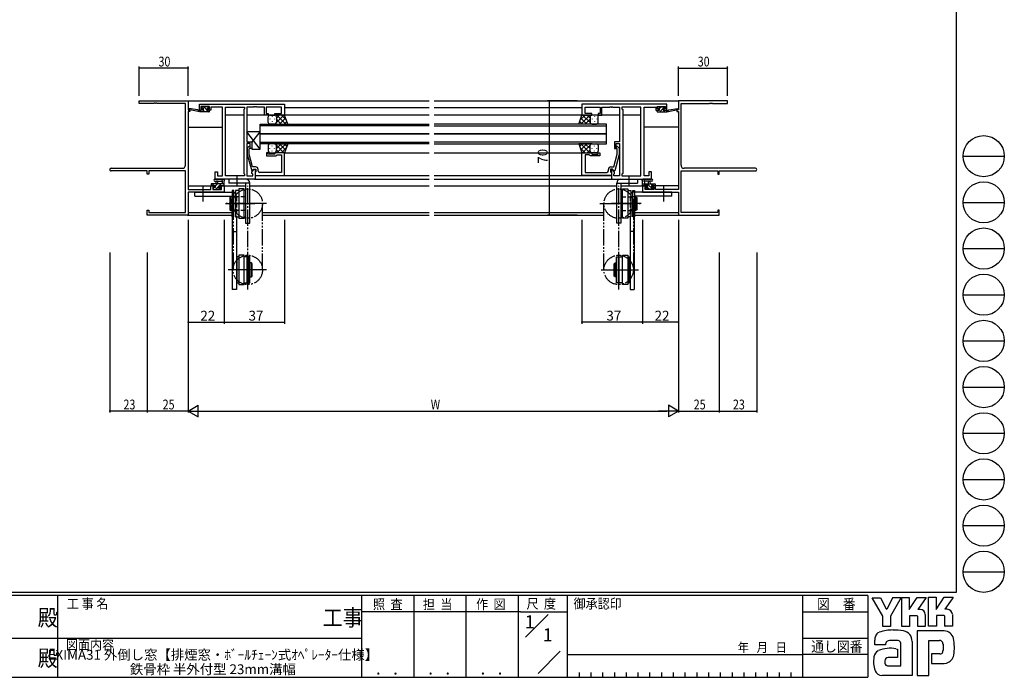
# Model space of a CAD drawing. Extents: x 0 to 1133, y 0 to 806.
# Drawn here: x 531 to 1133, y 0 to 403 of the extents above; entities that cross this region are included whole.
import ezdxf
from ezdxf.enums import TextEntityAlignment as Align

# ---------------------------------------------------------------- set-up
doc = ezdxf.new("R2010")
doc.units = 0
for name, pattern in [('DOTTED', [1, 0, -1]), ('YCENTER_1', [13, 10, -1, 1, -1]), ('YDIVIDE_1', [15, 10, -1, 1, -1, 1, -1]), ('YHIDDEN_1', [4, 3, -1])]:
    doc.linetypes.add(name, pattern=pattern)
for name, color, linetype in [('USER1', 3, 'CONTINUOUS'), ('YKK_11', 7, 'CONTINUOUS'), ('YKK_12', 2, 'CONTINUOUS'), ('YKK_13', 4, 'CONTINUOUS'), ('YKK_D', 6, 'CONTINUOUS'), ('YKK_ZWAK', 7, 'CONTINUOUS')]:
    doc.layers.add(name, color=color, linetype=linetype)
doc.styles.get("Standard").update_dxf_attribs({"font": 'ROMANS.SHX', "bigfont": 'EXTFONT.SHX'})
doc.styles.add('YKK_OSSTYLE1', font='romans.shx', dxfattribs={"width": 0.9, "bigfont": 'EXTFONT.SHX'})

# ---------------------------------------------------------------- blocks, each defined once
blk = doc.blocks.new('A201')
at = {"layer": 'YKK_ZWAK', "color": 254, "linetype": 'Continuous'}
for p, q in [((571, 410), (571, 35)), ((571, 35), (21, 35)), ((544, 34), (21, 34)), ((296, 34), (296, 9)), ((389, 34), (389, 9)), ((437, 34), (437, 9)), ((452, 34), (452, 9)), ((524, 34), (524, 9)), ((544, 34), (544, 9)), ((548.59, 27.71), (545.31, 33.35)), ((545.31, 33.35), (547.82, 33.35)), ((547.82, 33.35), (549.62, 29.99)), ((551.6, 33.43), (549.77, 29.88)), ((554.19, 33.43), (550.95, 27.7)), ((551.6, 33.43), (554.19, 33.43)), ((554.33, 24.55), (554.33, 33.41)), ((554.33, 33.41), (556.63, 33.41)), ((556.63, 29.77), (559.04, 33.45)), ((556.63, 33.41), (556.63, 29.77)), ((559.04, 33.45), (561.77, 33.45)), ((561.77, 33.45), (559.24, 29.78)), ((562.55, 24.63), (562.55, 33.49)), ((562.55, 33.49), (564.89, 33.49)), ((564.89, 29.78), (567.34, 33.49)), ((564.89, 33.49), (564.89, 29.78)), ((567.34, 33.49), (570.04, 33.49)), ((570.04, 33.49), (569.77, 33.02)), ((569.77, 33.02), (567.54, 29.84)), ((548.59, 24.53), (548.59, 27.71)), ((549.62, 29.99), (549.77, 29.88)), ((550.95, 27.7), (550.95, 24.53)), ((558.98, 27.87), (556.7, 27.87)), ((556.7, 27.87), (556.7, 24.55)), ((559.29, 27.75), (558.98, 27.87)), ((559.99, 29.78), (559.24, 29.78)), ((559.29, 24.61), (559.29, 27.75)), ((561.53, 28.24), (561.53, 24.61)), ((567.26, 27.89), (564.99, 27.89)), ((564.99, 27.89), (564.99, 24.63)), ((567.57, 27.77), (567.26, 27.89)), ((568.29, 29.84), (567.54, 29.84)), ((567.57, 24.65), (567.57, 27.77)), ((569.83, 28.24), (569.83, 24.65)), ((550.95, 24.53), (548.59, 24.53)), ((556.7, 24.55), (554.33, 24.55)), ((561.53, 24.61), (559.29, 24.61)), ((564.99, 24.63), (562.55, 24.63)), ((567.57, 24.68), (567.61, 24.65)), ((569.83, 24.65), (567.57, 24.65)), ((559.02, 23.22), (559.02, 9.57)), ((567.3, 23.22), (559.02, 23.22)), ((524, 21), (544, 21)), ((546.08, 18.95), (546.08, 20.33)), ((549.41, 18.95), (546.08, 18.95)), ((553.25, 20.28), (550.61, 20.23)), ((554.02, 12.52), (554.02, 19.47)), ((557.51, 20.01), (557.51, 9.59)), ((562.61, 9.57), (562.61, 20.24)), ((562.61, 20.24), (565.93, 20.24)), ((566.98, 19.17), (566.99, 17.29)), ((452, 16), (524, 16)), ((552.55, 17.73), (553.05, 17.62)), ((553.05, 17.62), (553.05, 15.05)), ((566.01, 16.15), (563.48, 16.15)), ((563.48, 16.15), (563.48, 13.2)), ((550, 12.52), (554.02, 12.52)), ((553.05, 15.05), (550.2, 15.05)), ((553.71, 12.52), (553.96, 12.52)), ((554.02, 12.52), (554.02, 12.52)), ((563.48, 13.2), (567.28, 13.2)), ((567.28, 13.2), (568.06, 13.37)), ((549.41, 9.53), (548.34, 9.53)), ((557.28, 9.55), (549.41, 9.53)), ((557.51, 9.59), (557.28, 9.55)), ((559.02, 9.57), (562.05, 9.57)), ((562.05, 9.57), (562.61, 9.57)), ((21, 9), (544, 9))]:
    blk.add_line(p, q, dxfattribs=at)
at = {"layer": 'YKK_ZWAK', "color": 8, "linetype": 'Continuous'}
for p, q in [((573.13, 168.56), (585.73, 168.56)), ((573.13, 154.42), (585.73, 154.42)), ((573.13, 140.28), (585.73, 140.28)), ((573.13, 126.14), (585.73, 126.14)), ((573.13, 112), (585.73, 112)), ((573.13, 97.86), (585.73, 97.86)), ((573.13, 83.72), (585.73, 83.72)), ((573.13, 69.58), (585.73, 69.58)), ((573.13, 55.44), (585.73, 55.44)), ((573.13, 41.3), (585.73, 41.3))]:
    blk.add_line(p, q, dxfattribs=at)
at = {"layer": 'YKK_ZWAK', "color": 131, "linetype": 'Continuous'}
for p, q in [((405, 34), (405, 9)), ((421, 34), (421, 9)), ((437.7, 29), (389, 29)), ((437.7, 29), (452, 29)), ((439.26, 21.33), (446.19, 28.25)), ((524, 29), (544, 29)), ((205, 21), (297, 21)), ((297, 21), (389, 21)), ((443.05, 10.18), (449.85, 16.98)), ((544, 16), (524, 16)), ((455.6, 10.5), (455.6, 9)), ((459.2, 10.5), (459.2, 9)), ((462.8, 10.5), (462.8, 9)), ((466.4, 10.5), (466.4, 9)), ((470, 10.5), (470, 9)), ((473.6, 10.5), (473.6, 9)), ((477.2, 10.5), (477.2, 9)), ((480.8, 10.5), (480.8, 9)), ((484.4, 10.5), (484.4, 9)), ((488, 10.5), (488, 9)), ((491.6, 10.5), (491.6, 9)), ((495.2, 10.5), (495.2, 9)), ((498.8, 10.5), (498.8, 9)), ((502.4, 10.5), (502.4, 9)), ((506, 10.5), (506, 9)), ((509.6, 10.5), (509.6, 9)), ((513.2, 10.5), (513.2, 9)), ((516.8, 10.5), (516.8, 9)), ((520.4, 10.5), (520.4, 9))]:
    blk.add_line(p, q, dxfattribs=at)
at = {"layer": 'YKK_ZWAK', "color": 8, "linetype": 'Continuous'}
for centre in [(579.43, 168.56), (579.43, 154.42), (579.43, 140.28), (579.43, 126.14), (579.43, 112), (579.43, 97.86), (579.43, 83.72), (579.43, 69.58), (579.43, 55.44), (579.43, 41.3)]:
    blk.add_circle(centre, 6.3, dxfattribs=at)
at = {"layer": 'YKK_ZWAK', "color": 254, "linetype": 'Continuous'}
for centre, radius, start, end in [((559.99, 28.24), 1.54, 0.0017, 89.996), ((568.29, 28.29), 1.54, 0.0017, 89.996), ((549.69, 20.31), 3.6, 158.4108, 179.7178), ((548, 21.1), 1.75, 109.0213, 161.5126), ((551.66, 10.86), 12.63, 89.8916, 109.3085), ((552.03, 8.67), 14.82, 78.7801, 91.4694), ((554.38, 20.07), 3.18, 40.6642, 80.3169), ((554.22, 20.08), 3.29, 358.7806, 38.7656), ((567.19, 20.11), 3.1, 14.4457, 87.0875), ((550.91, 18.99), 1.51, 138.4638, 181.7136), ((550.51, 19.02), 1.21, 85.5055, 126.7804), ((552.9, 19.18), 1.16, 14.7552, 72.4499), ((566.05, 19.37), 0.878, 16.4312, 96.9166), ((564.38, 18.85), 2.62, 4.9342, 17.0355), ((555.55, 18.15), 14.9, 350.9903, 10.6762), ((553.61, 13.72), 7.92, 168.7637, 199.8008), ((548.59, 14.77), 2.79, 121.8271, 169.0847), ((550.8, 8.39), 9.51, 79.381, 112.0583), ((566.01, 17.08), 0.933, 269.9547, 342.9014), ((564.36, 17.54), 2.64, 343.6902, 354.7536), ((567.24, 16.32), 3.07, 285.4429, 349.9045), ((550.84, 13.77), 1.69, 171.082, 216.7192), ((550.21, 14.01), 1.03, 90.3395, 178.0364), ((550.18, 13.6), 1.09, 230.9728, 260.7549), ((548.6, 12.25), 2.73, 207.3144, 263.5946)]:
    blk.add_arc(centre, radius, start, end, dxfattribs=at)
at = {"layer": 'YKK_ZWAK', "color": 131, "linetype": 'Continuous', "style": 'YKK_OSSTYLE1', "width": 0.9}
for s, height, p in [('工 事 名', 3, (298.87, 30.05)), ('照  査', 3, (392.56, 29.87)), ('担  当', 3, (407.82, 29.87)), ('作  図', 3, (424.09, 29.88)), ('尺  度', 3, (439.51, 30.04)), ('御承認印', 3, (453.91, 30.05)), ('図\u3000番', 3.2, (528.43, 29.81)), ('図面内容', 3, (298.58, 17.47)), ('年   月   日', 2.828, (504.13, 16.74)), ('通し図番', 3.2, (526.63, 16.8)), (' ． ．', 3.5, (392.18, 9.75)), (' ． ．', 3.5, (408.18, 9.75)), (' ． ．', 3.5, (424.18, 9.75))]:
    blk.add_text(s, height=height, dxfattribs=at).set_placement(p)
at = {"layer": 'YKK_ZWAK', "color": 254, "linetype": 'Continuous', "style": 'YKK_OSSTYLE1', "width": 0.9}
for s, p in [('殿', (289.94, 24.75)), ('工事', (377.17, 24.75)), ('殿', (289.94, 12.37))]:
    blk.add_text(s, height=5, dxfattribs=at).set_placement(p)

msp = doc.modelspace()

# ---------------------------------------------------------------- linework, layer by layer
at = {"layer": 'YKK_11', "color": 0, "linetype": 'ByBlock', "lineweight": -2}
for p, q in [((603.96, 353.06), (633.96, 353.06)), ((603.96, 351.43), (603.96, 353.06)), ((613.01, 351.43), (603.96, 351.43)), ((613.19, 351.55), (613.01, 351.43)), ((613.74, 351.55), (613.19, 351.55)), ((613.92, 351.43), (613.74, 351.55)), ((614.01, 351.43), (613.92, 351.43)), ((614.19, 351.55), (614.01, 351.43)), ((614.74, 351.55), (614.19, 351.55)), ((614.92, 351.43), (614.74, 351.55)), ((632.33, 351.43), (614.92, 351.43)), ((632.33, 313.69), (632.33, 351.43)), ((633.96, 353.06), (633.96, 347.56)), ((640.96, 351.06), (692.96, 351.06)), ((640.96, 347.26), (640.96, 351.06)), ((646.96, 349.56), (641.76, 349.56)), ((641.76, 349.56), (641.76, 348.06)), ((646.96, 348.06), (646.96, 349.56)), ((692.96, 351.06), (692.96, 344.26)), ((926.96, 351.06), (874.96, 351.06)), ((874.96, 351.06), (874.96, 344.26)), ((920.96, 348.06), (920.96, 349.56)), ((920.96, 349.56), (926.16, 349.56)), ((926.16, 349.56), (926.16, 348.06)), ((926.96, 347.26), (926.96, 351.06)), ((933.96, 353.06), (933.96, 347.56)), ((963.96, 353.06), (933.96, 353.06)), ((935.59, 313.69), (935.59, 351.43)), ((935.59, 351.43), (953.01, 351.43)), ((953.01, 351.43), (953.19, 351.55)), ((953.19, 351.55), (953.74, 351.55)), ((953.74, 351.55), (953.92, 351.43)), ((953.92, 351.43), (954.01, 351.43)), ((954.01, 351.43), (954.19, 351.55)), ((954.19, 351.55), (954.74, 351.55)), ((954.74, 351.55), (954.92, 351.43)), ((954.92, 351.43), (963.96, 351.43)), ((963.96, 351.43), (963.96, 353.06)), ((633.96, 347.56), (634.96, 347.56)), ((633.96, 346.56), (633.96, 298.79)), ((634.96, 346.56), (633.96, 346.56)), ((634.96, 347.56), (634.96, 346.56)), ((642.86, 347.26), (640.96, 347.26)), ((641.76, 348.06), (642.86, 348.06)), ((642.86, 348.06), (642.86, 347.26)), ((645.86, 347.26), (645.86, 348.06)), ((645.86, 348.06), (646.96, 348.06)), ((647.76, 347.26), (645.86, 347.26)), ((654.96, 349.13), (647.76, 349.13)), ((647.76, 349.13), (647.76, 348.33)), ((647.76, 348.33), (647.76, 347.26)), ((654.96, 306.99), (654.96, 349.13)), ((656.89, 306.99), (656.89, 349.13)), ((656.89, 349.13), (668.46, 349.13)), ((656.89, 306.99), (656.89, 349.13)), ((668.46, 348.06), (668.03, 347.63)), ((668.03, 347.63), (668.03, 308.49)), ((668.46, 349.13), (668.46, 348.06)), ((674.01, 349.13), (669.96, 349.13)), ((669.96, 349.13), (669.96, 327.96)), ((674.19, 349.25), (674.01, 349.13)), ((674.74, 349.25), (674.19, 349.25)), ((674.92, 349.13), (674.74, 349.25)), ((675.01, 349.13), (674.92, 349.13)), ((675.19, 349.25), (675.01, 349.13)), ((675.74, 349.25), (675.19, 349.25)), ((675.92, 349.13), (675.74, 349.25)), ((680.76, 349.13), (675.92, 349.13)), ((680.76, 344.26), (680.76, 349.13)), ((682.96, 344.26), (680.76, 344.26)), ((691.03, 349.13), (681.76, 349.13)), ((681.76, 349.13), (681.76, 345.26)), ((681.76, 345.26), (682.96, 345.26)), ((682.96, 345.26), (682.96, 344.26)), ((686.96, 344.26), (686.96, 345.26)), ((686.96, 345.26), (691.03, 345.26)), ((692.96, 344.26), (686.96, 344.26)), ((691.03, 345.26), (691.03, 349.13)), ((874.96, 344.26), (880.96, 344.26)), ((876.89, 345.26), (876.89, 349.13)), ((876.89, 349.13), (886.16, 349.13)), ((880.96, 345.26), (876.89, 345.26)), ((880.96, 344.26), (880.96, 345.26)), ((886.16, 345.26), (884.96, 345.26)), ((884.96, 345.26), (884.96, 344.26)), ((884.96, 344.26), (887.16, 344.26)), ((886.16, 349.13), (886.16, 345.26)), ((887.16, 344.26), (887.16, 349.13)), ((887.16, 349.13), (892.01, 349.13)), ((892.01, 349.13), (892.19, 349.25)), ((892.19, 349.25), (892.74, 349.25)), ((892.74, 349.25), (892.92, 349.13)), ((892.92, 349.13), (893.01, 349.13)), ((893.01, 349.13), (893.19, 349.25)), ((893.19, 349.25), (893.74, 349.25)), ((893.74, 349.25), (893.92, 349.13)), ((893.92, 349.13), (897.96, 349.13)), ((897.96, 349.13), (897.96, 327.96)), ((911.03, 349.13), (899.46, 349.13)), ((899.46, 349.13), (899.46, 348.06)), ((899.46, 348.06), (899.89, 347.63)), ((899.89, 347.63), (899.89, 308.49)), ((911.03, 306.99), (911.03, 349.13)), ((911.03, 306.99), (911.03, 349.13)), ((912.96, 306.99), (912.96, 349.13)), ((912.96, 349.13), (920.16, 349.13)), ((920.16, 349.13), (920.16, 348.33)), ((920.16, 348.33), (920.16, 347.26)), ((920.16, 347.26), (922.06, 347.26)), ((922.06, 348.06), (920.96, 348.06)), ((922.06, 347.26), (922.06, 348.06)), ((926.16, 348.06), (925.06, 348.06)), ((925.06, 348.06), (925.06, 347.26)), ((925.06, 347.26), (926.96, 347.26)), ((933.96, 347.56), (932.96, 347.56)), ((932.96, 347.56), (932.96, 346.56)), ((932.96, 346.56), (933.96, 346.56)), ((933.96, 346.56), (933.96, 298.79)), ((669.96, 327.96), (672.96, 327.96)), ((671.96, 326.96), (669.96, 326.96)), ((669.96, 326.96), (669.96, 306.99)), ((671.96, 323.76), (671.96, 326.96)), ((672.96, 327.96), (672.96, 323.76)), ((897.96, 327.96), (894.96, 327.96)), ((894.96, 327.96), (894.96, 323.76)), ((895.96, 323.76), (895.96, 326.96)), ((895.96, 326.96), (897.96, 326.96)), ((897.96, 326.96), (897.96, 306.99)), ((670.94, 324.88), (670.16, 324.11)), ((670.16, 324.11), (670.16, 320.16)), ((670.16, 320.16), (672.87, 310.06)), ((671.36, 323.61), (671.79, 324.04)), ((671.36, 320.32), (671.36, 323.61)), ((673.44, 312.56), (671.36, 320.32)), ((672.96, 323.76), (671.96, 323.76)), ((682.96, 321.26), (681.96, 321.26)), ((681.96, 321.26), (681.96, 319.26)), ((682.96, 320.26), (682.96, 321.26)), ((686.96, 320.26), (682.96, 320.26)), ((692.96, 321.26), (686.96, 321.26)), ((686.96, 321.26), (686.96, 320.26)), ((687.76, 319.26), (688.26, 319.76)), ((688.26, 319.76), (688.46, 319.96)), ((688.46, 319.96), (691.03, 319.96)), ((691.03, 319.96), (691.03, 309.19)), ((692.96, 307.26), (692.96, 321.26)), ((874.96, 307.26), (874.96, 321.26)), ((874.96, 321.26), (880.96, 321.26)), ((879.46, 319.96), (876.89, 319.96)), ((876.89, 319.96), (876.89, 309.19)), ((879.66, 319.76), (879.46, 319.96)), ((880.16, 319.26), (879.66, 319.76)), ((880.96, 321.26), (880.96, 320.26)), ((880.96, 320.26), (884.96, 320.26)), ((884.96, 320.26), (884.96, 321.26)), ((884.96, 321.26), (885.96, 321.26)), ((885.96, 321.26), (885.96, 319.26)), ((894.48, 312.56), (896.56, 320.32)), ((894.96, 323.76), (895.96, 323.76)), ((897.76, 320.16), (895.06, 310.06)), ((896.56, 323.61), (896.14, 324.04)), ((896.56, 320.32), (896.56, 323.61)), ((896.99, 324.88), (897.76, 324.11)), ((897.76, 324.11), (897.76, 320.16)), ((681.96, 319.26), (687.76, 319.26)), ((885.96, 319.26), (880.16, 319.26)), ((586.78, 311.69), (630.33, 311.69)), ((608.96, 310.06), (586.78, 310.06)), ((608.96, 308.06), (608.96, 310.06)), ((609.86, 308.06), (608.96, 308.06)), ((632.33, 310.06), (609.86, 310.06)), ((609.86, 310.06), (609.86, 308.06)), ((632.33, 284.69), (632.33, 310.06)), ((650.46, 305.06), (650.46, 309.56)), ((650.46, 309.56), (651.96, 309.56)), ((651.96, 309.56), (651.96, 306.99)), ((668.03, 308.49), (668.46, 308.06)), ((668.46, 308.06), (668.46, 306.99)), ((672.87, 310.06), (673.47, 310.06)), ((673.03, 309.3), (674.16, 311.26)), ((673.03, 308.49), (673.03, 309.3)), ((673.46, 308.06), (673.03, 308.49)), ((675.26, 312.56), (673.44, 312.56)), ((673.46, 306.99), (673.46, 308.06)), ((673.47, 310.06), (674.16, 311.26)), ((674.16, 311.26), (675.46, 311.26)), ((674.16, 311.26), (674.96, 311.26)), ((674.96, 311.26), (674.96, 305.06)), ((675.26, 309.26), (674.96, 308.96)), ((674.96, 308.96), (674.96, 307.26)), ((675.46, 309.46), (675.26, 309.26)), ((675.46, 311.26), (675.46, 309.46)), ((676.76, 310.19), (676.76, 311.06)), ((679.01, 309.19), (677.76, 309.19)), ((679.19, 309.07), (679.01, 309.19)), ((679.74, 309.07), (679.19, 309.07)), ((679.92, 309.19), (679.74, 309.07)), ((680.01, 309.19), (679.92, 309.19)), ((680.19, 309.07), (680.01, 309.19)), ((680.74, 309.07), (680.19, 309.07)), ((680.92, 309.19), (680.74, 309.07)), ((691.03, 309.19), (680.92, 309.19)), ((876.89, 309.19), (887.01, 309.19)), ((887.01, 309.19), (887.19, 309.07)), ((887.19, 309.07), (887.74, 309.07)), ((887.74, 309.07), (887.92, 309.19)), ((887.92, 309.19), (888.01, 309.19)), ((888.01, 309.19), (888.19, 309.07)), ((888.19, 309.07), (888.74, 309.07)), ((888.74, 309.07), (888.92, 309.19)), ((888.92, 309.19), (890.16, 309.19)), ((891.16, 310.19), (891.16, 311.06)), ((893.76, 311.26), (892.46, 311.26)), ((892.46, 311.26), (892.46, 309.46)), ((892.46, 309.46), (892.66, 309.26)), ((892.66, 312.56), (894.48, 312.56)), ((892.66, 309.26), (892.96, 308.96)), ((893.76, 311.26), (892.96, 311.26)), ((892.96, 311.26), (892.96, 305.06)), ((892.96, 308.96), (892.96, 307.26)), ((894.46, 310.06), (893.76, 311.26)), ((894.89, 309.3), (893.76, 311.26)), ((895.06, 310.06), (894.46, 310.06)), ((894.46, 308.06), (894.89, 308.49)), ((894.46, 306.99), (894.46, 308.06)), ((894.89, 308.49), (894.89, 309.3)), ((899.89, 308.49), (899.46, 308.06)), ((899.46, 308.06), (899.46, 306.99)), ((917.46, 309.56), (915.96, 309.56)), ((915.96, 309.56), (915.96, 306.99)), ((917.46, 305.06), (917.46, 309.56)), ((935.59, 284.69), (935.59, 310.06)), ((935.59, 310.06), (958.06, 310.06)), ((981.15, 311.69), (937.59, 311.69)), ((958.06, 310.06), (958.06, 308.06)), ((958.06, 308.06), (958.96, 308.06)), ((958.96, 310.06), (981.15, 310.06)), ((958.96, 308.06), (958.96, 310.06)), ((674.96, 305.06), (650.46, 305.06)), ((651.96, 306.99), (654.96, 306.99)), ((668.46, 306.99), (656.89, 306.99)), ((669.96, 306.99), (673.46, 306.99)), ((674.96, 307.26), (692.96, 307.26)), ((892.96, 307.26), (874.96, 307.26)), ((892.96, 305.06), (917.46, 305.06)), ((897.96, 306.99), (894.46, 306.99)), ((899.46, 306.99), (911.03, 306.99)), ((915.96, 306.99), (912.96, 306.99)), ((633.96, 298.79), (647.86, 298.79)), ((633.96, 297.16), (633.96, 283.06)), ((655.96, 297.16), (633.96, 297.16)), ((647.86, 301.06), (650.16, 301.06)), ((647.86, 298.79), (647.86, 301.06)), ((650.16, 300.26), (649.06, 300.26)), ((649.06, 300.26), (649.06, 298.79)), ((649.06, 298.79), (654.33, 298.79)), ((650.16, 301.06), (650.16, 300.26)), ((653.16, 300.26), (653.16, 301.06)), ((653.16, 301.06), (655.96, 301.06)), ((654.33, 300.26), (653.16, 300.26)), ((654.33, 298.79), (654.33, 300.26)), ((655.96, 301.06), (655.96, 297.16)), ((911.96, 301.06), (911.96, 297.16)), ((914.76, 301.06), (911.96, 301.06)), ((911.96, 297.16), (933.96, 297.16)), ((913.59, 298.79), (913.59, 300.26)), ((913.59, 300.26), (914.76, 300.26)), ((918.86, 298.79), (913.59, 298.79)), ((914.76, 300.26), (914.76, 301.06)), ((920.06, 301.06), (917.76, 301.06)), ((917.76, 301.06), (917.76, 300.26)), ((917.76, 300.26), (918.86, 300.26)), ((918.86, 300.26), (918.86, 298.79)), ((920.06, 298.79), (920.06, 301.06)), ((933.96, 298.79), (920.06, 298.79)), ((933.96, 297.16), (933.96, 283.06)), ((608.96, 283.06), (608.96, 286.06)), ((608.96, 286.06), (609.86, 286.06)), ((609.86, 286.06), (609.86, 284.69)), ((609.86, 284.69), (632.33, 284.69)), ((958.06, 284.69), (935.59, 284.69)), ((958.96, 286.06), (958.06, 286.06)), ((958.06, 286.06), (958.06, 284.69)), ((958.96, 283.06), (958.96, 286.06)), ((633.96, 283.06), (608.96, 283.06)), ((933.96, 283.06), (958.96, 283.06))]:
    msp.add_line(p, q, dxfattribs=at)
for centre, radius, start, end in [((671.36, 324.46), 0.6, 314.99999, 135.00001), ((896.56, 324.46), 0.6, 44.99999, 225.00001), ((630.33, 313.69), 2, 270.00001, 359.99999), ((937.59, 313.69), 2, 180.00001, 269.99999), ((586.78, 310.87), 0.815, 89.99999, 270.00001), ((675.26, 311.06), 1.5, 0.00001, 89.99999), ((677.76, 310.19), 1, 180.00001, 269.99999), ((890.16, 310.19), 1, 270.00001, 359.99999), ((892.66, 311.06), 1.5, 90.00001, 179.99999), ((981.15, 310.87), 0.815, 269.99999, 90.00001)]:
    msp.add_arc(centre, radius, start, end, dxfattribs=at)
at = {"layer": 'YKK_12'}
for p, q in [((633.66, 353.06), (781.5, 353.06)), ((784.5, 353.06), (934.26, 353.06)), ((668.03, 344.26), (656.89, 344.26)), ((781.5, 344.26), (669.96, 344.26)), ((692.96, 348.86), (781.5, 348.86)), ((784.5, 348.86), (874.96, 348.86)), ((897.96, 344.26), (784.5, 344.26)), ((911.03, 344.26), (899.89, 344.26)), ((677.96, 332.76), (677.96, 338.76)), ((677.96, 338.76), (781.5, 338.76)), ((781.5, 337.76), (677.96, 337.76)), ((889.96, 338.76), (784.5, 338.76)), ((784.5, 337.76), (889.96, 337.76)), ((889.96, 332.76), (889.96, 338.76)), ((633.96, 336.86), (654.96, 336.86)), ((677.96, 326.76), (677.96, 332.76)), ((677.96, 332.76), (781.5, 332.76)), ((781.5, 332.76), (677.96, 332.76)), ((889.96, 332.76), (784.5, 332.76)), ((784.5, 332.76), (889.96, 332.76)), ((889.96, 326.76), (889.96, 332.76)), ((933.96, 336.86), (912.96, 336.86)), ((677.96, 327.76), (781.5, 327.76)), ((781.5, 326.76), (677.96, 326.76)), ((889.96, 327.76), (784.5, 327.76)), ((784.5, 326.76), (889.96, 326.76)), ((692.46, 321.26), (781.5, 321.26)), ((784.5, 321.26), (875.46, 321.26)), ((674.66, 305.06), (781.5, 305.06)), ((674.96, 307.26), (781.5, 307.26)), ((784.5, 307.26), (892.96, 307.26)), ((784.5, 305.06), (893.26, 305.06)), ((633.96, 301.06), (650.46, 301.06)), ((652.86, 301.06), (669.16, 301.06)), ((671.66, 301.06), (781.5, 301.06)), ((784.5, 301.06), (896.26, 301.06)), ((898.76, 301.06), (915.06, 301.06)), ((933.96, 301.06), (917.46, 301.06)), ((633.96, 284.69), (660.86, 284.69)), ((679.46, 284.69), (781.5, 284.69)), ((784.5, 284.69), (888.46, 284.69)), ((907.07, 284.69), (933.96, 284.69)), ((633.66, 283.06), (660.86, 283.06)), ((679.46, 283.06), (781.5, 283.06)), ((784.5, 283.06), (888.46, 283.06)), ((907.07, 283.06), (934.26, 283.06))]:
    msp.add_line(p, q, dxfattribs=at)
at = {"layer": 'YKK_13'}
for p, q in [((640.97, 346.26), (634.21, 347.67)), ((639.85, 347.43), (634.31, 348.26)), ((640.97, 347.26), (640.88, 347.27)), ((643.16, 347.26), (640.97, 347.26)), ((640.97, 346.26), (640.97, 347.26)), ((646.66, 346.26), (640.97, 346.26)), ((641.98, 346.26), (640.98, 347.26)), ((642.65, 349.37), (642.15, 348.87)), ((642.36, 348.36), (642.7, 348.36)), ((643.46, 349.46), (642.86, 349.46)), ((643.16, 347.9), (643.16, 347.26)), ((644.23, 346.26), (643.16, 347.32)), ((646.47, 346.26), (643.27, 349.46)), ((645.66, 349.26), (643.66, 349.26)), ((645.56, 347.26), (645.56, 348.36)), ((645.56, 348.36), (646.36, 348.36)), ((646.66, 347.26), (645.56, 347.26)), ((646.55, 348.43), (645.67, 349.31)), ((646.36, 349.46), (645.86, 349.46)), ((646.66, 348.66), (646.66, 349.16)), ((646.96, 346.56), (646.96, 346.96)), ((683.96, 344.26), (686.96, 344.26)), ((692.96, 344.26), (686.96, 344.26)), ((687.96, 339.64), (692.58, 344.26)), ((687.96, 342.47), (689.76, 344.26)), ((688.23, 344.26), (693.73, 338.76)), ((691.06, 344.26), (694.02, 341.3)), ((694.93, 338.76), (692.96, 344.26)), ((873, 338.76), (874.96, 344.26)), ((876.87, 344.26), (873.91, 341.3)), ((879.7, 344.26), (874.2, 338.76)), ((874.96, 344.26), (880.96, 344.26)), ((879.96, 339.64), (875.34, 344.26)), ((879.96, 342.47), (878.17, 344.26)), ((883.96, 344.26), (880.96, 344.26)), ((920.96, 346.85), (921.38, 347.26)), ((920.96, 346.56), (920.96, 346.96)), ((921.26, 348.66), (921.26, 349.16)), ((921.26, 347.26), (922.36, 347.26)), ((921.26, 346.26), (926.96, 346.26)), ((921.56, 349.46), (922.06, 349.46)), ((922.36, 348.36), (921.56, 348.36)), ((922.26, 349.26), (924.26, 349.26)), ((922.36, 348.25), (923.38, 349.26)), ((922.36, 347.26), (922.36, 348.36)), ((922.62, 346.26), (924.57, 348.21)), ((924.46, 349.46), (925.06, 349.46)), ((924.76, 347.9), (924.76, 347.26)), ((924.76, 347.26), (926.96, 347.26)), ((924.87, 346.26), (925.87, 347.26)), ((924.92, 348.56), (925.5, 349.14)), ((925.56, 348.36), (925.23, 348.36)), ((925.28, 349.37), (925.78, 348.87)), ((926.96, 346.26), (933.72, 347.67)), ((926.96, 347.26), (927.05, 347.27)), ((926.96, 346.26), (926.96, 347.26)), ((928.08, 347.43), (933.62, 348.26)), ((682.96, 339.76), (682.96, 343.26)), ((683.91, 341.92), (683.91, 341.72)), ((686.96, 338.76), (683.96, 338.76)), ((685.33, 343.34), (685.33, 343.14)), ((685.33, 340.31), (685.33, 340.11)), ((686.74, 341.92), (686.74, 341.72)), ((686.74, 338.76), (694.93, 338.76)), ((687.96, 343.26), (687.96, 339.66)), ((687.96, 342.86), (687.96, 339.66)), ((687.96, 341.7), (690.9, 338.76)), ((689.91, 338.76), (693.61, 342.46)), ((692.74, 338.76), (694.35, 340.37)), ((881.19, 338.76), (873, 338.76)), ((875.19, 338.76), (873.58, 340.37)), ((878.02, 338.76), (874.32, 342.46)), ((879.96, 341.7), (877.02, 338.76)), ((879.96, 343.26), (879.96, 339.66)), ((879.96, 342.86), (879.96, 339.66)), ((880.96, 338.76), (883.96, 338.76)), ((881.19, 341.92), (881.19, 341.72)), ((882.6, 343.34), (882.6, 343.14)), ((882.6, 340.31), (882.6, 340.11)), ((884.02, 341.92), (884.02, 341.72)), ((884.96, 339.76), (884.96, 343.26)), ((677.96, 323.46), (669.96, 333.96)), ((672.96, 327.4), (677.96, 333.96)), ((682.96, 325.76), (682.96, 322.26)), ((686.96, 326.76), (683.96, 326.76)), ((685.33, 325.21), (685.33, 325.41)), ((686.74, 326.76), (694.93, 326.76)), ((687.96, 323.82), (690.9, 326.76)), ((687.96, 325.88), (692.58, 321.26)), ((687.96, 322.26), (687.96, 325.86)), ((687.96, 322.66), (687.96, 325.86)), ((688.23, 321.26), (693.73, 326.76)), ((689.91, 326.76), (693.61, 323.06)), ((692.74, 326.76), (694.35, 325.15)), ((694.93, 326.76), (692.96, 321.26)), ((881.19, 326.76), (873, 326.76)), ((873, 326.76), (874.96, 321.26)), ((875.19, 326.76), (873.58, 325.15)), ((879.7, 321.26), (874.2, 326.76)), ((878.02, 326.76), (874.32, 323.06)), ((879.96, 325.88), (875.34, 321.26)), ((879.96, 323.82), (877.02, 326.76)), ((879.96, 322.26), (879.96, 325.86)), ((879.96, 322.66), (879.96, 325.86)), ((880.96, 326.76), (883.96, 326.76)), ((882.6, 325.21), (882.6, 325.41)), ((884.96, 325.76), (884.96, 322.26)), ((683.91, 323.59), (683.91, 323.79)), ((683.96, 321.26), (686.96, 321.26)), ((685.33, 322.18), (685.33, 322.38)), ((686.74, 323.59), (686.74, 323.79)), ((692.96, 321.26), (686.96, 321.26)), ((687.96, 323.05), (689.76, 321.26)), ((691.06, 321.26), (694.02, 324.22)), ((876.87, 321.26), (873.91, 324.22)), ((874.96, 321.26), (880.96, 321.26)), ((879.96, 323.05), (878.17, 321.26)), ((883.96, 321.26), (880.96, 321.26)), ((881.19, 323.59), (881.19, 323.79)), ((882.6, 322.18), (882.6, 322.38)), ((884.02, 323.59), (884.02, 323.79)), ((648.06, 301.96), (648.06, 301.36)), ((655.96, 302.26), (648.36, 302.26)), ((648.43, 301.06), (649.63, 302.26)), ((650.24, 305.06), (655.4, 305.06)), ((650.24, 303.86), (654.2, 303.86)), ((650.46, 300.85), (651.87, 302.26)), ((651.06, 302.26), (651.17, 303.4)), ((652.26, 302.26), (652.16, 303.4)), ((653.12, 301.26), (654.12, 302.26)), ((654.76, 303.44), (654.76, 302.26)), ((655.16, 301.06), (655.96, 301.86)), ((655.96, 301.36), (655.96, 304.04)), ((669.16, 305.06), (658.96, 305.06)), ((658.96, 305.06), (658.96, 302.56)), ((671.66, 302.56), (658.96, 302.56)), ((663.96, 300.47), (663.96, 306.93)), ((669.16, 302.56), (669.16, 278.06)), ((671.66, 278.06), (671.66, 302.56)), ((896.26, 278.06), (896.26, 302.56)), ((896.26, 302.56), (908.96, 302.56)), ((898.76, 305.06), (908.96, 305.06)), ((898.76, 302.56), (898.76, 278.06)), ((903.96, 300.47), (903.96, 306.93)), ((908.96, 305.06), (908.96, 302.56)), ((911.96, 301.36), (911.96, 304.04)), ((911.96, 302.26), (919.56, 302.26)), ((917.69, 305.06), (912.53, 305.06)), ((913.73, 301.26), (912.73, 302.26)), ((913.16, 303.44), (913.16, 302.26)), ((917.69, 303.86), (913.73, 303.86)), ((918.46, 298.78), (914.98, 302.26)), ((915.66, 302.26), (915.77, 303.4)), ((916.86, 302.26), (916.76, 303.4)), ((918.22, 301.26), (917.22, 302.26)), ((919.86, 301.86), (919.47, 302.26)), ((919.86, 301.96), (919.86, 301.36)), ((637.96, 294.66), (637.96, 297.16)), ((637.96, 297.16), (660.86, 297.16)), ((642.96, 300.88), (642.96, 291.35)), ((648.36, 301.06), (648.96, 301.06)), ((649.16, 301.26), (650.46, 301.26)), ((649.26, 299.56), (649.26, 299.06)), ((649.29, 299.68), (649.45, 299.84)), ((650.46, 299.86), (649.56, 299.86)), ((649.56, 298.76), (650.06, 298.76)), ((650.26, 298.96), (652.36, 298.96)), ((650.46, 301.26), (650.46, 299.86)), ((650.82, 298.96), (652.86, 301.01)), ((652.56, 298.76), (653.16, 298.76)), ((652.86, 300.32), (652.86, 301.26)), ((652.86, 301.26), (654.86, 301.26)), ((652.86, 298.76), (653.87, 299.77)), ((653.66, 299.86), (653.33, 299.86)), ((653.38, 298.85), (653.88, 299.35)), ((655.06, 301.06), (655.66, 301.06)), ((929.96, 297.16), (907.07, 297.16)), ((912.86, 301.06), (912.26, 301.06)), ((915.06, 301.26), (913.06, 301.26)), ((914.55, 298.85), (914.05, 299.35)), ((914.26, 299.86), (914.6, 299.86)), ((915.36, 298.76), (914.76, 298.76)), ((915.06, 300.32), (915.06, 301.26)), ((916.03, 298.96), (915.27, 299.72)), ((917.66, 298.96), (915.56, 298.96)), ((918.76, 301.26), (917.46, 301.26)), ((917.46, 301.26), (917.46, 299.86)), ((917.46, 299.86), (918.36, 299.86)), ((918.36, 298.76), (917.86, 298.76)), ((918.66, 299.56), (918.66, 299.06)), ((919.56, 301.06), (918.96, 301.06)), ((924.96, 300.88), (924.96, 291.35)), ((929.96, 294.66), (929.96, 297.16)), ((637.96, 294.66), (660.86, 294.66)), ((656.75, 290.06), (674.86, 290.06)), ((911.18, 290.06), (893.07, 290.06)), ((929.96, 294.66), (907.07, 294.66)), ((660.96, 282.06), (660.96, 237.46)), ((663.46, 282.06), (663.46, 237.46)), ((669.16, 278.06), (671.66, 278.06)), ((898.76, 278.06), (896.26, 278.06)), ((904.46, 282.06), (904.46, 237.46)), ((906.96, 282.06), (906.96, 237.46)), ((660.96, 273.09), (663.46, 273.09)), ((906.96, 273.09), (904.46, 273.09)), ((675.26, 249.46), (658.43, 249.46)), ((892.67, 249.46), (909.5, 249.46)), ((663.46, 237.46), (660.96, 237.46)), ((904.46, 237.46), (906.96, 237.46))]:
    msp.add_line(p, q, dxfattribs=at)
at = {"layer": 'YKK_13', "linetype": 'Continuous', "lineweight": 30}
for p, q in [((677.96, 333.96), (669.96, 333.96)), ((669.96, 333.96), (669.96, 327.96)), ((677.96, 323.46), (677.96, 333.96)), ((669.96, 327.96), (672.96, 327.96)), ((672.96, 327.96), (672.96, 323.46)), ((672.96, 323.46), (677.96, 323.46))]:
    msp.add_line(p, q, dxfattribs=at)
at = {"layer": 'YKK_13', "linetype": 'Continuous'}
for p, q in [((661.86, 298.06), (660.86, 298.06)), ((660.86, 298.06), (660.86, 282.06)), ((661.86, 282.06), (661.86, 298.06)), ((664.96, 298.06), (662.96, 298.06)), ((662.96, 298.06), (662.96, 282.06)), ((664.96, 299.06), (664.96, 281.06)), ((668.16, 299.06), (664.96, 299.06)), ((668.16, 281.06), (668.16, 299.06)), ((669.16, 298.06), (668.16, 298.06)), ((898.77, 298.06), (899.77, 298.06)), ((899.77, 281.06), (899.77, 299.06)), ((899.77, 299.06), (902.97, 299.06)), ((902.97, 299.06), (902.97, 281.06)), ((902.97, 298.06), (904.97, 298.06)), ((904.97, 298.06), (904.97, 282.06)), ((906.07, 298.06), (907.07, 298.06)), ((906.07, 282.06), (906.07, 298.06)), ((907.07, 298.06), (907.07, 282.06)), ((659.96, 294.31), (659.46, 293.81)), ((659.46, 293.81), (659.46, 286.31)), ((660.86, 294.31), (659.96, 294.31)), ((659.96, 294.31), (659.96, 285.81)), ((662.96, 294.31), (661.86, 294.31)), ((904.97, 294.31), (906.07, 294.31)), ((907.07, 294.31), (907.97, 294.31)), ((907.97, 294.31), (907.97, 285.81)), ((907.97, 294.31), (908.47, 293.81)), ((908.47, 293.81), (908.47, 286.31)), ((659.46, 286.31), (659.96, 285.81)), ((659.96, 285.81), (660.86, 285.81)), ((661.86, 285.81), (662.96, 285.81)), ((906.07, 285.81), (904.97, 285.81)), ((907.97, 285.81), (907.07, 285.81)), ((908.47, 286.31), (907.97, 285.81)), ((660.86, 282.06), (661.86, 282.06)), ((662.96, 282.06), (664.96, 282.06)), ((664.96, 281.06), (668.16, 281.06)), ((668.16, 282.06), (669.16, 282.06)), ((899.77, 282.06), (898.77, 282.06)), ((902.97, 281.06), (899.77, 281.06)), ((904.97, 282.06), (902.97, 282.06)), ((907.07, 282.06), (906.07, 282.06)), ((663.46, 253.71), (663.96, 253.71)), ((663.96, 241.46), (663.96, 257.46)), ((664.96, 257.46), (663.96, 257.46)), ((668.16, 258.46), (664.96, 258.46)), ((664.96, 258.46), (664.96, 240.46)), ((668.16, 240.46), (668.16, 258.46)), ((670.16, 257.46), (668.16, 257.46)), ((670.16, 241.46), (670.16, 257.46)), ((670.76, 253.71), (670.16, 253.71)), ((670.76, 257.46), (670.76, 241.46)), ((671.76, 257.46), (670.76, 257.46)), ((671.76, 241.46), (671.76, 257.46)), ((672.66, 253.71), (671.76, 253.71)), ((673.16, 253.21), (672.66, 253.71)), ((672.66, 245.21), (672.66, 253.71)), ((673.16, 245.71), (673.16, 253.21)), ((894.76, 253.21), (895.26, 253.71)), ((894.76, 245.71), (894.76, 253.21)), ((895.26, 245.21), (895.26, 253.71)), ((895.26, 253.71), (896.16, 253.71)), ((896.16, 241.46), (896.16, 257.46)), ((896.16, 257.46), (897.16, 257.46)), ((897.16, 257.46), (897.16, 241.46)), ((897.16, 253.71), (897.77, 253.71)), ((897.77, 241.46), (897.77, 257.46)), ((897.77, 257.46), (899.77, 257.46)), ((899.77, 258.46), (902.97, 258.46)), ((899.77, 240.46), (899.77, 258.46)), ((902.97, 258.46), (902.97, 240.46)), ((902.97, 257.46), (903.97, 257.46)), ((903.97, 241.46), (903.97, 257.46)), ((904.46, 253.71), (903.97, 253.71)), ((663.46, 245.21), (663.96, 245.21)), ((663.96, 241.46), (664.96, 241.46)), ((668.16, 241.46), (670.16, 241.46)), ((670.16, 245.21), (670.76, 245.21)), ((670.76, 241.46), (671.76, 241.46)), ((671.76, 245.21), (672.66, 245.21)), ((672.66, 245.21), (673.16, 245.71)), ((895.26, 245.21), (894.76, 245.71)), ((896.16, 245.21), (895.26, 245.21)), ((897.16, 241.46), (896.16, 241.46)), ((897.77, 245.21), (897.16, 245.21)), ((899.77, 241.46), (897.77, 241.46)), ((903.97, 241.46), (902.97, 241.46)), ((904.46, 245.21), (903.97, 245.21)), ((664.96, 240.46), (668.16, 240.46)), ((902.97, 240.46), (899.77, 240.46))]:
    msp.add_line(p, q, dxfattribs=at)
at = {"layer": 'YKK_13', "linetype": 'YCENTER_1'}
for p, q in [((670.46, 237.49), (670.46, 300.89)), ((897.46, 237.49), (897.46, 300.89)), ((682, 290.06), (657.25, 290.06)), ((885.93, 290.06), (910.68, 290.06)), ((682, 249.46), (658.75, 249.46)), ((886.77, 249.46), (909.18, 249.46))]:
    msp.add_line(p, q, dxfattribs=at)
at = {"layer": 'YKK_13', "linetype": 'DOTTED'}
for p, q in [((660.96, 294.66), (660.86, 294.66)), ((906.96, 294.66), (907.07, 294.66))]:
    msp.add_line(p, q, dxfattribs=at)
at = {"layer": 'YKK_13', "linetype": 'YHIDDEN_1'}
for p, q in [((660.96, 282.06), (660.96, 294.66)), ((669.16, 294.31), (662.96, 294.31)), ((663.46, 294.66), (663.46, 282.06)), ((898.77, 294.31), (904.97, 294.31)), ((904.46, 294.66), (904.46, 282.06)), ((906.96, 282.06), (906.96, 294.66)), ((669.16, 285.81), (662.96, 285.81)), ((898.77, 285.81), (904.97, 285.81))]:
    msp.add_line(p, q, dxfattribs=at)
at = {"layer": 'YKK_13', "linetype": 'YDIVIDE_1'}
for p, q in [((661.46, 290.06), (661.46, 249.46)), ((679.46, 249.46), (679.46, 290.06)), ((888.46, 249.46), (888.46, 290.06)), ((906.46, 290.06), (906.46, 249.46))]:
    msp.add_line(p, q, dxfattribs=at)
for centre in [(670.46, 290.06), (897.47, 290.06), (670.46, 249.46), (897.46, 249.46)]:
    msp.add_circle(centre, 9, dxfattribs=at)
at = {"layer": 'YKK_13'}
for centre, radius, start, end in [((634.27, 347.96), 0.3, 81.55064, 258.25019), ((639.81, 347.14), 0.3, 21.55064, 81.55064), ((640.37, 347.36), 0.3, 201.55064, 320.80246), ((640.83, 346.98), 0.3, 80.80246, 140.80246), ((642.36, 348.66), 0.3, 135, 270), ((642.86, 349.16), 0.3, 90, 135), ((642.7, 348.66), 0.3, 270, 326.94427), ((643.16, 348.36), 0.25, 303.05573, 146.94427), ((643.46, 347.9), 0.3, 123.05573, 180), ((643.46, 349.26), 0.2, 0, 90), ((645.86, 349.26), 0.2, 90, 180), ((646.36, 349.16), 0.3, 0, 90), ((646.36, 348.66), 0.3, 270, 0), ((646.66, 346.96), 0.3, 0, 90), ((646.66, 346.56), 0.3, 270, 0), ((683.96, 343.26), 1, 90.00159, 180.00159), ((686.96, 343.26), 1, 0.00159, 90.00159), ((686.96, 343.26), 1, 0.00159, 90.00159), ((880.96, 343.26), 1, 89.99841, 179.99841), ((880.96, 343.26), 1, 89.99841, 179.99841), ((883.96, 343.26), 1, 359.99841, 89.99841), ((921.26, 346.96), 0.3, 90, 180), ((921.26, 346.56), 0.3, 180, 270), ((921.56, 349.16), 0.3, 90, 180), ((921.56, 348.66), 0.3, 180, 270), ((922.06, 349.26), 0.2, 0, 90), ((924.46, 349.26), 0.2, 90, 180), ((924.76, 348.36), 0.25, 33.05573, 236.94427), ((924.46, 347.9), 0.3, 0, 56.94427), ((925.23, 348.66), 0.3, 213.05573, 270), ((925.06, 349.16), 0.3, 45, 90), ((925.56, 348.66), 0.3, 270, 45), ((927.1, 346.98), 0.3, 39.19754, 99.19754), ((927.56, 347.36), 0.3, 219.19754, 338.44936), ((928.12, 347.14), 0.3, 98.44936, 158.44936), ((933.66, 347.96), 0.3, 281.74981, 98.44936), ((683.96, 339.76), 1, 180.00159, 270.00159), ((686.96, 339.76), 1, 270.00159, 0.00159), ((880.96, 339.76), 1, 179.99841, 269.99841), ((883.96, 339.76), 1, 269.99841, 359.99841), ((683.96, 325.76), 1, 90, 180), ((686.96, 325.76), 1, 0, 90), ((880.96, 325.76), 1, 90, 180), ((883.96, 325.76), 1, 360, 90), ((683.96, 322.26), 1, 180, 270), ((686.96, 322.26), 1, 270, 0), ((686.96, 322.26), 1, 270, 0), ((880.96, 322.26), 1, 180, 270), ((880.96, 322.26), 1, 180, 270), ((883.96, 322.26), 1, 270, 360), ((648.36, 301.96), 0.3, 90, 180), ((648.36, 301.36), 0.3, 180, 270), ((650.24, 304.46), 0.6, 89.95977, 269.95977), ((651.66, 303.36), 0.5, 5.09207, 174.90793), ((654.2, 304.16), 0.3, 269.95977, 340.81024), ((654.76, 303.96), 0.3, 300, 160.81024), ((655.06, 303.44), 0.3, 120, 180), ((655.4, 304.76), 0.3, 40.52878, 90), ((655.85, 305.15), 0.3, 220.52878, 280.52878), ((655.66, 301.36), 0.3, 270, 0), ((655.96, 304.56), 0.3, 300, 100.52878), ((656.26, 304.04), 0.3, 120, 180), ((669.16, 302.56), 2.5, 0, 90), ((898.76, 302.56), 2.5, 90, 180), ((911.96, 304.56), 0.3, 79.47122, 240), ((911.66, 304.04), 0.3, 0, 60), ((912.26, 301.36), 0.3, 180, 270), ((912.07, 305.15), 0.3, 259.47122, 319.47122), ((912.53, 304.76), 0.3, 90, 139.47122), ((913.16, 303.96), 0.3, 19.18976, 240), ((912.86, 303.44), 0.3, 0, 60), ((913.73, 304.16), 0.3, 199.18976, 270.04023), ((916.26, 303.36), 0.5, 5.09207, 174.90793), ((917.69, 304.46), 0.6, 270.04023, 90.04023), ((919.56, 301.96), 0.3, 0, 90), ((919.56, 301.36), 0.3, 270, 0), ((648.96, 301.26), 0.2, 270, 0), ((649.56, 299.56), 0.3, 90, 180), ((649.56, 299.06), 0.3, 180, 270), ((650.06, 298.96), 0.2, 270, 0), ((652.56, 298.96), 0.2, 180, 270), ((652.86, 299.86), 0.25, 123.05573, 326.94427), ((652.56, 300.32), 0.3, 303.05573, 0), ((653.33, 299.56), 0.3, 90, 146.94427), ((653.16, 299.06), 0.3, 270, 315), ((653.66, 299.56), 0.3, 315, 90), ((655.06, 301.26), 0.2, 180, 270), ((912.86, 301.26), 0.2, 270, 0), ((914.26, 299.56), 0.3, 90, 225), ((914.76, 299.06), 0.3, 225, 270), ((914.6, 299.56), 0.3, 33.05573, 90), ((915.06, 299.86), 0.25, 213.05573, 56.94427), ((915.36, 300.32), 0.3, 180, 236.94427), ((915.36, 298.96), 0.2, 270, 0), ((917.86, 298.96), 0.2, 180, 270), ((918.36, 299.56), 0.3, 0, 90), ((918.36, 299.06), 0.3, 270, 0), ((918.96, 301.26), 0.2, 180, 270)]:
    msp.add_arc(centre, radius, start, end, dxfattribs=at)
at = {"layer": 'YKK_13', "linetype": 'YHIDDEN_1'}
for centre, start, end in [((660.96, 294.66), 0, 90), ((906.96, 294.66), 90, 180)]:
    msp.add_arc(centre, 2.5, start, end, dxfattribs=at)
at = {"layer": 'YKK_D'}
for p, q in [((603.96, 356.06), (603.96, 374.06)), ((633.96, 356.06), (633.96, 374.06)), ((933.96, 356.06), (933.96, 374.06)), ((963.96, 356.06), (963.96, 374.06)), ((633.96, 373.06), (603.96, 373.06)), ((933.96, 373.06), (963.96, 373.06)), ((871.96, 353.06), (853.96, 353.06)), ((854.96, 353.06), (854.96, 283.06)), ((633.96, 280.06), (633.96, 216.46)), ((655.96, 280.06), (655.96, 216.46)), ((655.96, 280.06), (655.96, 216.46)), ((692.96, 280.06), (692.96, 216.46)), ((871.96, 283.06), (853.96, 283.06)), ((874.96, 280.06), (874.96, 216.46)), ((911.96, 280.06), (911.96, 216.46)), ((911.96, 280.06), (911.96, 216.46)), ((933.96, 280.06), (933.96, 216.46)), ((585.96, 260.06), (585.96, 162.06)), ((608.96, 260.06), (608.96, 162.06)), ((608.96, 260.06), (608.96, 162.06)), ((633.96, 260.06), (633.96, 162.06)), ((633.96, 260.06), (633.96, 162.06)), ((933.96, 260.06), (933.96, 162.06)), ((933.96, 260.06), (933.96, 162.06)), ((958.96, 260.06), (958.96, 162.06)), ((958.96, 260.06), (958.96, 162.06)), ((981.96, 260.06), (981.96, 162.06)), ((633.96, 217.46), (655.96, 217.46)), ((655.96, 217.46), (692.96, 217.46)), ((911.96, 217.46), (874.96, 217.46)), ((933.96, 217.46), (911.96, 217.46)), ((608.96, 163.06), (585.96, 163.06)), ((633.96, 163.06), (608.96, 163.06)), ((640.96, 163.06), (926.96, 163.06)), ((933.96, 163.06), (958.96, 163.06)), ((958.96, 163.06), (981.96, 163.06))]:
    msp.add_line(p, q, dxfattribs=at)
at = {"layer": 'YKK_D', "lineweight": -2}
for p, q in [((633.96, 163.06), (640.03, 166.56)), ((633.96, 163.06), (640.03, 159.56)), ((633.96, 163.06), (646.09, 163.06)), ((640.03, 159.56), (640.03, 166.56)), ((933.96, 163.06), (921.84, 163.06)), ((933.96, 163.06), (927.9, 166.56)), ((927.9, 166.56), (927.9, 159.56)), ((933.96, 163.06), (927.9, 159.56))]:
    msp.add_line(p, q, dxfattribs=at)
at = {"layer": 'YKK_D', "linetype": 'ByBlock', "const_width": 0.85}
for points in [[(604.07, 373.06, 1), (603.86, 373.06, 1)], [(633.86, 373.06, 1), (634.07, 373.06, 1)], [(934.07, 373.06, 1), (933.86, 373.06, 1)], [(963.86, 373.06, 1), (964.07, 373.06, 1)], [(854.96, 352.95, 1), (854.96, 353.17, 1)], [(854.96, 283.17, 1), (854.96, 282.95, 1)], [(634.07, 217.46, 1), (633.86, 217.46, 1)], [(655.86, 217.46, 1), (656.07, 217.46, 1)], [(656.07, 217.46, 1), (655.86, 217.46, 1)], [(692.86, 217.46, 1), (693.07, 217.46, 1)], [(875.07, 217.46, 1), (874.86, 217.46, 1)], [(912.07, 217.46, 1), (911.86, 217.46, 1)], [(911.86, 217.46, 1), (912.07, 217.46, 1)], [(933.86, 217.46, 1), (934.07, 217.46, 1)], [(586.07, 163.06, 1), (585.86, 163.06, 1)], [(609.07, 163.06, 1), (608.86, 163.06, 1)], [(608.86, 163.06, 1), (609.07, 163.06, 1)], [(958.86, 163.06, 1), (959.07, 163.06, 1)], [(959.07, 163.06, 1), (958.86, 163.06, 1)], [(981.86, 163.06, 1), (982.07, 163.06, 1)]]:
    msp.add_lwpolyline(points, format="xyb", close=True, dxfattribs=at)

# ---------------------------------------------------------------- block references
at = {"layer": 'YKK_ZWAK', "xscale": 1.999999999998, "yscale": 1.999999999998, "zscale": 1.999999999998}
msp.add_blockref('A201', (-38, -18), dxfattribs=at)

# ---------------------------------------------------------------- texts
at = {"layer": 'USER1', "color": 3}
msp.add_text('1', height=8, dxfattribs=at).set_placement((840, 30))
for s, height, p in [('1', 8, (854, 26)), ('EXIMA31 外倒し窓【排煙窓・ﾎﾞｰﾙﾁｪｰﾝ式ｵﾍﾟﾚｰﾀｰ仕様】', 6, (649.11, 13.79)), ('鉄骨枠 半外付型 23mm溝幅', 6, (649.11, 4.96))]:
    msp.add_text(s, height=height, dxfattribs=at).set_placement(p, align=Align.MIDDLE_CENTER)
at = {"layer": 'YKK_D', "width": 0.8}
for s, p in [('30', (615.83, 374.06)), ('30', (945.83, 374.06)), ('23', (594.38, 164.06)), ('25', (618.38, 164.06)), ('W', (782.43, 164.06)), ('25', (943.38, 164.06)), ('23', (967.38, 164.06))]:
    msp.add_text(s, height=6, dxfattribs=at).set_placement(p)
at = {"layer": 'YKK_D'}
msp.add_text('70', height=6, rotation=90, dxfattribs=at).set_placement((853.96, 314.54))
for s, p in [('22', (641.44, 218.46)), ('37', (670.94, 218.46)), ('37', (889.94, 218.46)), ('22', (919.44, 218.46))]:
    msp.add_text(s, height=6, dxfattribs=at).set_placement(p)

doc.saveas('drawing.dxf')
